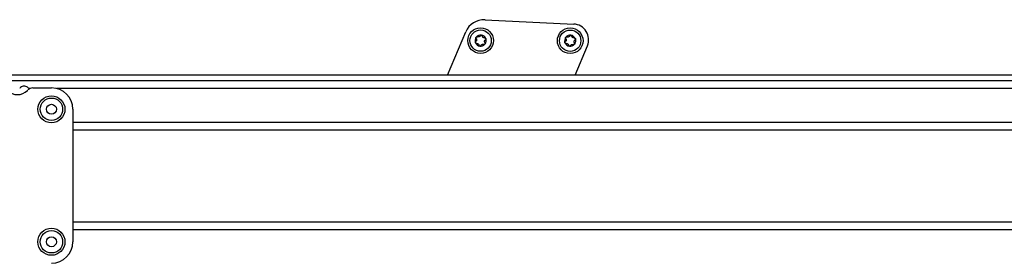
# Model space of a CAD drawing. Extents: x 5 to 415, y 5 to 292.
# Drawn here: x 167 to 190, y 135 to 141 of the extents above; entities that cross this region are included whole.
import ezdxf

# ---------------------------------------------------------------- set-up
doc = ezdxf.new("R2010")
doc.units = 0
doc.linetypes.add('SLD-DURCHGEHEND', pattern=[0])
doc.layers.add('AM_0', color=7, linetype='CONTINUOUS')

msp = doc.modelspace()

# ---------------------------------------------------------------- linework, layer by layer
at = {"layer": 'AM_0', "color": 7, "linetype": 'SLD-DURCHGEHEND'}
for p, q in [((178.22939, 141.09325), (180.30132, 140.99165)), ((177.35143, 139.79756), (177.77635, 140.80804)), ((180.333, 139.79756), (180.62136, 140.48329)), ((226.55871, 139.79756), (166.70152, 139.79756)), ((226.55871, 139.66085), (166.83823, 139.66085)), ((167.57377, 139.47285), (167.56689, 139.48342)), ((167.59392, 139.48342), (167.56689, 139.48342)), ((167.66108, 139.49756), (168.09205, 139.49756)), ((226.55871, 139.48342), (168.21009, 139.48342)), ((167.53249, 139.438), (167.54323, 139.44874)), ((168.59205, 138.99756), (168.59205, 135.89756)), ((223.92538, 138.68575), (168.59205, 138.68575)), ((223.92538, 138.50936), (168.59205, 138.50936)), ((223.92538, 136.35241), (168.59205, 136.35241)), ((223.92538, 136.17603), (168.59205, 136.17603))]:
    msp.add_line(p, q, dxfattribs=at)
for centre, radius in [((178.12446, 140.60396), 0.3), ((180.2188, 140.60138), 0.3), ((178.12446, 140.60396), 0.25), ((180.2188, 140.60138), 0.25), ((168.09205, 138.99756), 0.31667), ((168.09205, 138.99756), 0.2625), ((168.09205, 138.99756), 0.11667), ((168.09205, 135.89756), 0.31667), ((168.09205, 135.89756), 0.2625), ((168.09205, 135.89756), 0.11667)]:
    msp.add_circle(centre, radius, dxfattribs=at)
for centre, radius, start, end in [((178.20653, 140.62715), 0.46667, 87.192676, 157.192676), ((180.28336, 140.62543), 0.36667, 337.192676, 87.192676), ((178.12446, 140.60396), 0.13, 141.889388, 201.889388), ((178.12446, 140.60396), 0.13, 81.889388, 141.889388), ((178.12446, 140.60396), 0.09484, 110.019616, 113.75916), ((178.12446, 140.60396), 0.13, 21.889388, 81.889388), ((178.12446, 140.60396), 0.09484, 50.019616, 53.75916), ((178.12446, 140.60396), 0.13, 321.889388, 21.889388), ((180.2188, 140.60138), 0.13, 141.889388, 201.889388), ((180.2188, 140.60138), 0.13, 81.889388, 141.889388), ((180.2188, 140.60138), 0.09484, 110.019616, 113.75916), ((180.2188, 140.60138), 0.13, 21.889388, 81.889388), ((180.2188, 140.60138), 0.09484, 50.019616, 53.75916), ((180.2188, 140.60138), 0.13, 321.889388, 21.889388), ((178.12446, 140.60396), 0.13, 201.889388, 261.889388), ((178.12446, 140.60396), 0.09484, 170.019616, 173.75916), ((178.12446, 140.60396), 0.09484, 230.019616, 233.75916), ((178.12446, 140.60396), 0.13, 261.889388, 321.889388), ((178.12446, 140.60396), 0.09484, 290.019616, 293.75916), ((178.12446, 140.60396), 0.09484, 350.019616, 353.75916), ((180.2188, 140.60138), 0.13, 201.889388, 261.889388), ((180.2188, 140.60138), 0.09484, 170.019616, 173.75916), ((180.2188, 140.60138), 0.09484, 230.019616, 233.75916), ((180.2188, 140.60138), 0.13, 261.889388, 321.889388), ((180.2188, 140.60138), 0.09484, 290.019616, 293.75916), ((180.2188, 140.60138), 0.09484, 350.019616, 353.75916), ((167.66108, 139.33089), 0.16667, 90, 135), ((168.09205, 138.99756), 0.5, 0, 90), ((167.29679, 139.6737), 0.33333, 225, 315), ((168.09205, 135.89756), 0.5, 270, 0)]:
    msp.add_arc(centre, radius, start, end, dxfattribs=at)
for points, knots in [([(178.02186, 140.65168), (178.02024, 140.65434), (178.01699, 140.65967), (178.016, 140.66939), (178.01798, 140.67798), (178.02096, 140.6824), (178.02217, 140.6842)], [0, 0, 0, 0, 0.28160819, 0.56461366, 0.82245826, 1, 1, 1, 1]), ([(178.02186, 140.65168), (178.02321, 140.64972), (178.02594, 140.64576), (178.02871, 140.63926), (178.03049, 140.63263), (178.03129, 140.62642), (178.03113, 140.62228), (178.03105, 140.6204)], [0, 0, 0, 0, 0.22589213, 0.45732453, 0.64574944, 0.83923245, 1, 1, 1, 1]), ([(178.02217, 140.6842), (178.02262, 140.68474), (178.02479, 140.68738), (178.02974, 140.69126), (178.03746, 140.6942), (178.04587, 140.6948), (178.05103, 140.69311), (178.05368, 140.69224)], [0, 0, 0, 0, 0.05745915, 0.28128175, 0.50754999, 0.74700435, 1, 1, 1, 1]), ([(178.08625, 140.69077), (178.08413, 140.69017), (178.07982, 140.68896), (178.07106, 140.68817), (178.06204, 140.68909), (178.05596, 140.69138), (178.05368, 140.69224)], [0, 0, 0, 0, 0.18803015, 0.38237841, 0.7677347, 1, 1, 1, 1]), ([(178.11449, 140.71667), (178.11346, 140.71453), (178.11139, 140.71018), (178.10716, 140.70453), (178.1023, 140.69968), (178.09732, 140.69588), (178.09366, 140.69395), (178.09199, 140.69307)], [0, 0, 0, 0, 0.22583242, 0.45720032, 0.64563523, 0.8391284, 1, 1, 1, 1]), ([(178.11449, 140.71667), (178.11598, 140.71941), (178.11897, 140.72489), (178.12689, 140.7306), (178.13532, 140.73318), (178.14063, 140.73281), (178.1428, 140.73266)], [0, 0, 0, 0, 0.28147023, 0.56449248, 0.82235028, 1, 1, 1, 1]), ([(178.1428, 140.73266), (178.14349, 140.73255), (178.14686, 140.73198), (178.1527, 140.72964), (178.15911, 140.72443), (178.16383, 140.71745), (178.16495, 140.71213), (178.16552, 140.7094)], [0, 0, 0, 0, 0.057358121, 0.281182604, 0.507447495, 0.746894212, 1, 1, 1, 1]), ([(178.18053, 140.68046), (178.17895, 140.68199), (178.17575, 140.68512), (178.17069, 140.69231), (178.16698, 140.70058), (178.16592, 140.70699), (178.16552, 140.7094)], [0, 0, 0, 0, 0.18803015, 0.38237841, 0.7677347, 1, 1, 1, 1]), ([(178.21708, 140.66895), (178.21471, 140.66877), (178.20991, 140.66839), (178.2029, 140.66923), (178.19627, 140.67101), (178.1905, 140.67342), (178.18699, 140.67563), (178.1854, 140.67664)], [0, 0, 0, 0, 0.22589234, 0.45732496, 0.64574984, 0.83923281, 1, 1, 1, 1]), ([(178.21708, 140.66895), (178.2202, 140.66903), (178.22644, 140.66918), (178.23535, 140.66517), (178.2418, 140.65916), (178.24413, 140.65438), (178.24509, 140.65243)], [0, 0, 0, 0, 0.2816087, 0.5646141, 0.82245865, 1, 1, 1, 1]), ([(178.24509, 140.65243), (178.24533, 140.65177), (178.24653, 140.64857), (178.24742, 140.64234), (178.24611, 140.63419), (178.24243, 140.6266), (178.23838, 140.62298), (178.2363, 140.62112)], [0, 0, 0, 0, 0.05745952, 0.28128211, 0.50755036, 0.74700475, 1, 1, 1, 1]), ([(180.11621, 140.6491), (180.11459, 140.65176), (180.11133, 140.65709), (180.11035, 140.66681), (180.11233, 140.6754), (180.1153, 140.67982), (180.11652, 140.68162)], [0, 0, 0, 0, 0.28160819, 0.56461366, 0.82245826, 1, 1, 1, 1]), ([(180.11621, 140.6491), (180.11755, 140.64714), (180.12028, 140.64318), (180.12306, 140.63668), (180.12483, 140.63005), (180.12563, 140.62384), (180.12547, 140.6197), (180.1254, 140.61782)], [0, 0, 0, 0, 0.22589213, 0.45732453, 0.64574944, 0.83923245, 1, 1, 1, 1]), ([(180.11652, 140.68162), (180.11696, 140.68216), (180.11914, 140.6848), (180.12409, 140.68868), (180.1318, 140.69162), (180.14021, 140.69223), (180.14537, 140.69053), (180.14802, 140.68966)], [0, 0, 0, 0, 0.05745915, 0.28128175, 0.50754999, 0.74700435, 1, 1, 1, 1]), ([(180.18059, 140.68819), (180.17848, 140.68759), (180.17417, 140.68638), (180.16541, 140.68559), (180.15639, 140.68652), (180.15031, 140.6888), (180.14802, 140.68966)], [0, 0, 0, 0, 0.18803015, 0.38237841, 0.7677347, 1, 1, 1, 1]), ([(180.20883, 140.7141), (180.20781, 140.71195), (180.20574, 140.70761), (180.20151, 140.70195), (180.19665, 140.6971), (180.19167, 140.69331), (180.188, 140.69137), (180.18634, 140.69049)], [0, 0, 0, 0, 0.22583242, 0.45720032, 0.64563523, 0.8391284, 1, 1, 1, 1]), ([(180.20883, 140.7141), (180.21032, 140.71683), (180.21331, 140.72231), (180.22123, 140.72802), (180.22967, 140.7306), (180.23498, 140.73023), (180.23715, 140.73008)], [0, 0, 0, 0, 0.28147023, 0.56449248, 0.82235028, 1, 1, 1, 1]), ([(180.23715, 140.73008), (180.23783, 140.72997), (180.24121, 140.7294), (180.24705, 140.72706), (180.25345, 140.72185), (180.25818, 140.71487), (180.25929, 140.70955), (180.25986, 140.70682)], [0, 0, 0, 0, 0.057358121, 0.281182604, 0.507447495, 0.746894212, 1, 1, 1, 1]), ([(180.27487, 140.67788), (180.2733, 140.67941), (180.2701, 140.68254), (180.26503, 140.68973), (180.26132, 140.698), (180.26026, 140.70441), (180.25986, 140.70682)], [0, 0, 0, 0, 0.18803015, 0.38237841, 0.7677347, 1, 1, 1, 1]), ([(180.31143, 140.66638), (180.30906, 140.66619), (180.30426, 140.66581), (180.29725, 140.66665), (180.29062, 140.66843), (180.28484, 140.67084), (180.28133, 140.67305), (180.27974, 140.67406)], [0, 0, 0, 0, 0.22589234, 0.45732496, 0.64574984, 0.83923281, 1, 1, 1, 1]), ([(180.31143, 140.66638), (180.31454, 140.66645), (180.32078, 140.6666), (180.32969, 140.66259), (180.33614, 140.65658), (180.33848, 140.6518), (180.33943, 140.64985)], [0, 0, 0, 0, 0.2816087, 0.5646141, 0.82245865, 1, 1, 1, 1]), ([(180.33943, 140.64985), (180.33968, 140.64919), (180.34087, 140.64599), (180.34177, 140.63976), (180.34045, 140.63161), (180.33677, 140.62402), (180.33273, 140.6204), (180.33065, 140.61854)], [0, 0, 0, 0, 0.05745952, 0.28128211, 0.50755036, 0.74700475, 1, 1, 1, 1]), ([(178.00383, 140.5555), (178.00359, 140.55615), (178.00239, 140.55936), (178.0015, 140.56558), (178.00281, 140.57374), (178.00649, 140.58132), (178.01054, 140.58494), (178.01262, 140.5868)], [0, 0, 0, 0, 0.05745952, 0.28128211, 0.50755036, 0.74700475, 1, 1, 1, 1]), ([(178.03183, 140.53897), (178.02872, 140.5389), (178.02248, 140.53874), (178.01357, 140.54275), (178.00712, 140.54876), (178.00478, 140.55355), (178.00383, 140.5555)], [0, 0, 0, 0, 0.2816087, 0.5646141, 0.82245865, 1, 1, 1, 1]), ([(178.03018, 140.61427), (178.02964, 140.61214), (178.02853, 140.60781), (178.02483, 140.59982), (178.01952, 140.59247), (178.0145, 140.58835), (178.01262, 140.5868)], [0, 0, 0, 0, 0.18803015, 0.38237841, 0.7677347, 1, 1, 1, 1]), ([(178.03183, 140.53897), (178.0342, 140.53916), (178.039, 140.53954), (178.04602, 140.5387), (178.05264, 140.53691), (178.05842, 140.5345), (178.06193, 140.53229), (178.06352, 140.53129)], [0, 0, 0, 0, 0.22589234, 0.45732496, 0.64574984, 0.83923281, 1, 1, 1, 1]), ([(178.06839, 140.52747), (178.06996, 140.52593), (178.07316, 140.52281), (178.07823, 140.51561), (178.08194, 140.50734), (178.083, 140.50093), (178.0834, 140.49852)], [0, 0, 0, 0, 0.188030145, 0.382378413, 0.767734698, 1, 1, 1, 1]), ([(178.10612, 140.47526), (178.10543, 140.47538), (178.10205, 140.47594), (178.09622, 140.47828), (178.08981, 140.4835), (178.08508, 140.49048), (178.08397, 140.49579), (178.0834, 140.49852)], [0, 0, 0, 0, 0.05735812, 0.2811826, 0.50744749, 0.74689421, 1, 1, 1, 1]), ([(178.13443, 140.49125), (178.13294, 140.48852), (178.12995, 140.48304), (178.12203, 140.47733), (178.1136, 140.47474), (178.10828, 140.47511), (178.10612, 140.47526)], [0, 0, 0, 0, 0.28147023, 0.56449248, 0.82235028, 1, 1, 1, 1]), ([(178.13443, 140.49125), (178.13545, 140.4934), (178.13753, 140.49774), (178.14176, 140.50339), (178.14661, 140.50824), (178.15159, 140.51204), (178.15526, 140.51397), (178.15693, 140.51485)], [0, 0, 0, 0, 0.22583242, 0.45720032, 0.64563523, 0.8391284, 1, 1, 1, 1]), ([(178.16267, 140.51716), (178.16479, 140.51775), (178.1691, 140.51896), (178.17786, 140.51976), (178.18688, 140.51883), (178.19296, 140.51654), (178.19524, 140.51568)], [0, 0, 0, 0, 0.18803015, 0.38237841, 0.7677347, 1, 1, 1, 1]), ([(178.22675, 140.52373), (178.2263, 140.52319), (178.22412, 140.52055), (178.21918, 140.51666), (178.21146, 140.51372), (178.20305, 140.51312), (178.19789, 140.51481), (178.19524, 140.51568)], [0, 0, 0, 0, 0.05745915, 0.28128175, 0.50754999, 0.74700435, 1, 1, 1, 1]), ([(178.22706, 140.55624), (178.22571, 140.5582), (178.22298, 140.56217), (178.2202, 140.56866), (178.21843, 140.57529), (178.21763, 140.5815), (178.21779, 140.58565), (178.21786, 140.58753)], [0, 0, 0, 0, 0.22589213, 0.45732453, 0.64574944, 0.83923245, 1, 1, 1, 1]), ([(178.21874, 140.59365), (178.21928, 140.59578), (178.22039, 140.60012), (178.22408, 140.6081), (178.22939, 140.61545), (178.23441, 140.61957), (178.2363, 140.62112)], [0, 0, 0, 0, 0.18803015, 0.38237841, 0.7677347, 1, 1, 1, 1]), ([(178.22706, 140.55624), (178.22868, 140.55358), (178.23193, 140.54826), (178.23291, 140.53854), (178.23093, 140.52994), (178.22796, 140.52553), (178.22675, 140.52373)], [0, 0, 0, 0, 0.28160819, 0.56461366, 0.82245826, 1, 1, 1, 1]), ([(180.09818, 140.55292), (180.09793, 140.55357), (180.09673, 140.55678), (180.09584, 140.56301), (180.09715, 140.57116), (180.10084, 140.57874), (180.10488, 140.58236), (180.10696, 140.58422)], [0, 0, 0, 0, 0.05745952, 0.28128211, 0.50755036, 0.74700475, 1, 1, 1, 1]), ([(180.12618, 140.53639), (180.12307, 140.53632), (180.11683, 140.53617), (180.10792, 140.54017), (180.10146, 140.54618), (180.09913, 140.55097), (180.09818, 140.55292)], [0, 0, 0, 0, 0.2816087, 0.5646141, 0.82245865, 1, 1, 1, 1]), ([(180.12453, 140.61169), (180.12398, 140.60956), (180.12287, 140.60523), (180.11918, 140.59724), (180.11387, 140.58989), (180.10885, 140.58577), (180.10696, 140.58422)], [0, 0, 0, 0, 0.18803015, 0.38237841, 0.7677347, 1, 1, 1, 1]), ([(180.12618, 140.53639), (180.12855, 140.53658), (180.13335, 140.53696), (180.14036, 140.53612), (180.14699, 140.53434), (180.15277, 140.53192), (180.15627, 140.52971), (180.15787, 140.52871)], [0, 0, 0, 0, 0.22589234, 0.45732496, 0.64574984, 0.83923281, 1, 1, 1, 1]), ([(180.16274, 140.52489), (180.16431, 140.52335), (180.16751, 140.52023), (180.17258, 140.51304), (180.17629, 140.50476), (180.17735, 140.49835), (180.17774, 140.49594)], [0, 0, 0, 0, 0.188030145, 0.382378413, 0.767734698, 1, 1, 1, 1]), ([(180.20046, 140.47268), (180.19977, 140.4728), (180.1964, 140.47337), (180.19056, 140.47571), (180.18416, 140.48092), (180.17943, 140.4879), (180.17832, 140.49321), (180.17774, 140.49594)], [0, 0, 0, 0, 0.05735812, 0.2811826, 0.50744749, 0.74689421, 1, 1, 1, 1]), ([(180.22878, 140.48867), (180.22729, 140.48594), (180.2243, 140.48046), (180.21637, 140.47475), (180.20794, 140.47217), (180.20263, 140.47253), (180.20046, 140.47268)], [0, 0, 0, 0, 0.28147023, 0.56449248, 0.82235028, 1, 1, 1, 1]), ([(180.22878, 140.48867), (180.2298, 140.49082), (180.23187, 140.49516), (180.2361, 140.50081), (180.24096, 140.50566), (180.24594, 140.50946), (180.24961, 140.5114), (180.25127, 140.51227)], [0, 0, 0, 0, 0.22583242, 0.45720032, 0.64563523, 0.8391284, 1, 1, 1, 1]), ([(180.25702, 140.51458), (180.25913, 140.51517), (180.26344, 140.51638), (180.2722, 140.51718), (180.28122, 140.51625), (180.2873, 140.51397), (180.28959, 140.51311)], [0, 0, 0, 0, 0.18803015, 0.38237841, 0.7677347, 1, 1, 1, 1]), ([(180.32109, 140.52115), (180.32065, 140.52061), (180.31847, 140.51797), (180.31352, 140.51408), (180.3058, 140.51114), (180.29739, 140.51054), (180.29224, 140.51224), (180.28959, 140.51311)], [0, 0, 0, 0, 0.05745915, 0.28128175, 0.50754999, 0.74700435, 1, 1, 1, 1]), ([(180.3214, 140.55366), (180.32005, 140.55562), (180.31733, 140.55959), (180.31455, 140.56608), (180.31278, 140.57272), (180.31198, 140.57892), (180.31214, 140.58307), (180.31221, 140.58495)], [0, 0, 0, 0, 0.22589213, 0.45732453, 0.64574944, 0.83923245, 1, 1, 1, 1]), ([(180.31308, 140.59107), (180.31363, 140.59321), (180.31474, 140.59754), (180.31843, 140.60552), (180.32374, 140.61287), (180.32876, 140.61699), (180.33065, 140.61854)], [0, 0, 0, 0, 0.18803015, 0.38237841, 0.7677347, 1, 1, 1, 1]), ([(180.3214, 140.55366), (180.32302, 140.55101), (180.32627, 140.54568), (180.32726, 140.53596), (180.32528, 140.52737), (180.3223, 140.52295), (180.32109, 140.52115)], [0, 0, 0, 0, 0.28160819, 0.56461366, 0.82245826, 1, 1, 1, 1]), ([(167.56689, 139.48342), (167.55709, 139.49456), (167.53751, 139.51683), (167.49635, 139.53585), (167.45172, 139.54118), (167.40809, 139.53128), (167.37338, 139.51085), (167.35726, 139.4915), (167.35054, 139.48342)], [0, 0, 0, 0, 0.175243346, 0.350183207, 0.529018381, 0.701321099, 0.875317487, 1, 1, 1, 1])]:
    msp.add_open_spline(points, degree=3, knots=knots, dxfattribs=at)

doc.saveas('drawing.dxf')
